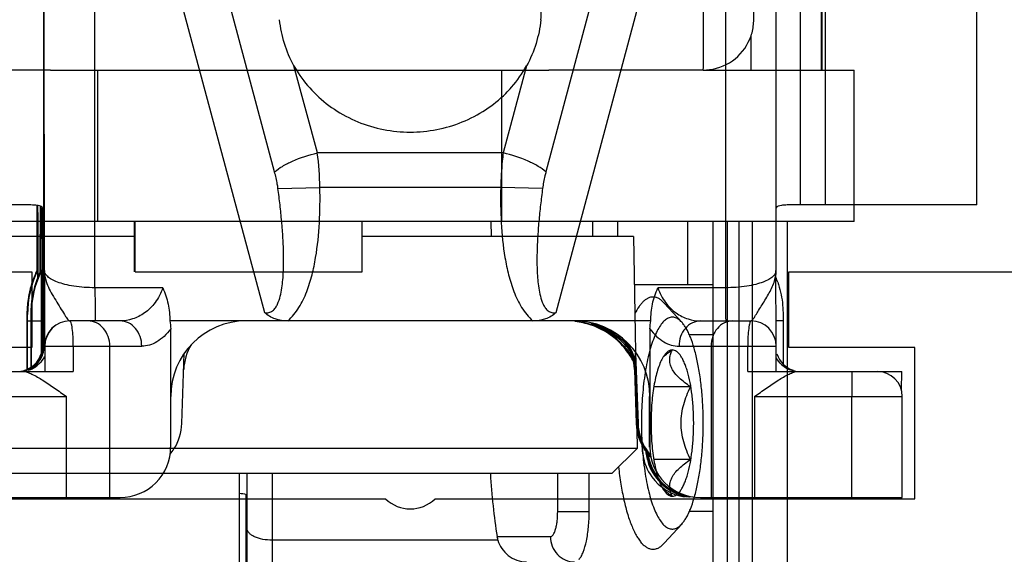
# Model space of a CAD drawing. Units: millimetres. Extents: x 1024 to 1719, y 404 to 873.
# Drawn here: x 1675 to 1694, y 667 to 677 of the extents above; entities that cross this region are included whole.
import ezdxf

# ---------------------------------------------------------------- set-up
doc = ezdxf.new("R2010")
doc.units = ezdxf.units.MM
doc.header["$LTSCALE"] = 23.1
doc.layers.get('0').update_dxf_attribs({"linetype": 'CONTINUOUS'})
doc.layers.add('ALUMINUM', color=7, linetype='CONTINUOUS')

# ---------------------------------------------------------------- blocks, each defined once
blk = doc.blocks.new('32200')
blk.add_lwpolyline([(-30, -32), (-38.5, -32), (-38.5, -27.5), (-37, -27.5), (-37, -30), (-34, -30), (-34, -30), (-34, -30), (-34, -20.49, 0.408248), (-34, -19.51), (-34, -10), (-34, -10), (-34, -10), (-37, -10), (-37, -12.5), (-38.5, -12.5), (-38.5, -8)], format="xyb")
blk = doc.blocks.new('bat_anta')
at = {"color": 2, "linetype": 'Continuous'}
for p, q in [((228.502, 100.411), (226.77, 106.863)), ((235.607, 106.863), (233.882, 100.411)), ((223.925, 106.656), (223.925, 99.641)), ((238.924, 99.756), (238.924, 106.456)), ((239.424, 99.756), (239.424, 106.456)), ((242.419, 99.756), (242.419, 106.456)), ((224.942, 98.114), (224.938, 105.521)), ((237.438, 105.521), (237.442, 98.114)), ((223.941, 98.456), (223.937, 105.219)), ((238.437, 105.22), (238.441, 98.378)), ((226.324, 104.992), (228.303, 97.621)), ((234.083, 97.621), (236.054, 104.992)), ((229.35, 100.787), (228.887, 102.513)), ((233.497, 102.513), (233.035, 100.787)), ((233.035, 100.787), (229.35, 100.787)), ((228.569, 100.083), (229.4, 100.103)), ((232.985, 100.103), (229.4, 100.103)), ((233.815, 100.083), (232.985, 100.103)), ((223.606, 99.756), (219.916, 99.756)), ((223.792, 99.756), (223.791, 98.456)), ((223.792, 99.756), (223.791, 98.45)), ((223.806, 99.742), (223.806, 99.677)), ((242.419, 99.756), (238.742, 99.756)), ((223.862, 99.724), (223.858, 98.43)), ((223.859, 98.648), (223.862, 99.718)), ((223.892, 99.7), (223.892, 96.866)), ((223.903, 99.683), (223.901, 96.955)), ((223.911, 99.641), (223.911, 99.641)), ((223.926, 98.791), (223.91, 98.791)), ((223.91, 96.956), (223.91, 98.791)), ((223.926, 96.956), (223.926, 98.791)), ((223.858, 98.43), (223.859, 98.648)), ((223.806, 98.456), (223.794, 98.456)), ((223.882, 98.456), (223.869, 98.456)), ((223.935, 96.956), (223.934, 98.456)), ((223.937, 96.956), (223.937, 98.456)), ((238.441, 98.343), (238.441, 98.378)), ((238.441, 98.307), (238.441, 98.343)), ((238.441, 98.272), (238.441, 98.307)), ((238.441, 98.238), (238.441, 98.272)), ((238.441, 98.203), (238.441, 98.238)), ((238.441, 98.169), (238.441, 98.203)), ((238.441, 98.136), (238.441, 98.169)), ((226.285, 98.114), (224.942, 98.114)), ((237.442, 98.114), (236.1, 98.114)), ((238.441, 98.102), (238.441, 98.136)), ((238.441, 98.069), (238.441, 98.102)), ((238.442, 97.497), (238.441, 98.069)), ((223.606, 97.584), (223.594, 97.584)), ((223.594, 97.584), (223.594, 97.456)), ((223.682, 97.584), (223.669, 97.584)), ((223.669, 97.584), (223.669, 97.456)), ((223.682, 97.456), (223.682, 97.584)), ((223.594, 97.479), (223.594, 96.496)), ((223.606, 97.546), (223.606, 97.579)), ((223.606, 97.456), (223.606, 97.546)), ((223.606, 97.456), (223.669, 97.456)), ((223.606, 96.501), (223.606, 97.456)), ((223.669, 97.479), (223.669, 96.535)), ((223.682, 97.456), (223.883, 97.456)), ((223.682, 96.543), (223.682, 97.456)), ((223.883, 96.828), (223.883, 97.456)), ((225.441, 97.456), (224.446, 97.456)), ((235.963, 97.456), (226.423, 97.456)), ((236.947, 97.456), (237.946, 97.456)), ((238.443, 97.035), (238.442, 97.497)), ((238.582, 97.456), (238.442, 97.456)), ((238.582, 97.456), (238.582, 96.602)), ((226.443, 94.956), (226.443, 97.301)), ((235.943, 97.301), (235.943, 95.956)), ((235.176, 97.18), (235.21, 97.156)), ((235.21, 97.156), (235.33, 97.055)), ((235.33, 97.055), (235.426, 96.956)), ((238.443, 96.981), (238.443, 97.035)), ((223.91, 96.956), (223.901, 96.956)), ((223.926, 96.956), (223.935, 96.956)), ((223.946, 96.956), (225.87, 96.956)), ((223.946, 96.956), (223.946, 96.456)), ((224.513, 96.956), (224.513, 96.456)), ((225.237, 93.956), (225.237, 96.956)), ((226.664, 95.421), (226.713, 96.809)), ((235.426, 96.956), (235.504, 96.861)), ((235.504, 96.861), (235.568, 96.769)), ((235.669, 96.491), (235.658, 96.82)), ((235.658, 96.82), (235.706, 95.421)), ((236.519, 96.956), (238.446, 96.956)), ((237.155, 96.956), (237.155, 93.956)), ((237.88, 96.456), (237.88, 96.956)), ((238.446, 96.456), (238.446, 96.956)), ((235.568, 96.769), (235.599, 96.717)), ((221.407, 96.456), (224.513, 96.456)), ((235.634, 96.491), (235.644, 96.491)), ((235.634, 96.491), (235.672, 95.421)), ((235.644, 96.491), (235.681, 95.421)), ((235.659, 96.491), (235.669, 96.491)), ((235.659, 96.491), (235.697, 95.421)), ((237.88, 96.456), (240.932, 96.456)), ((240.926, 96.085), (240.932, 96.456)), ((221.445, 95.956), (224.38, 95.956)), ((224.38, 93.956), (224.38, 95.956)), ((235.935, 94.956), (235.935, 95.956)), ((235.943, 95.956), (235.943, 94.956)), ((238.013, 95.956), (240.945, 95.956)), ((238.013, 95.956), (238.013, 93.956)), ((239.947, 93.956), (239.947, 95.956)), ((240.945, 93.956), (240.945, 95.956)), ((235.672, 95.421), (235.681, 95.421)), ((235.697, 95.421), (235.706, 95.421)), ((235.788, 94.956), (235.788, 94.988)), ((235.807, 94.956), (235.788, 94.956)), ((235.935, 94.956), (235.943, 94.956)), ((221.445, 93.956), (225.445, 93.956)), ((236.945, 93.956), (240.945, 93.956))]:
    blk.add_line(p, q, dxfattribs=at)
for centre, radius, start, end in [((231.647, 103.641), 2.144, 354.2587, 359.234), ((223.735, 100.031), 5.665, 0.7261, 7.6669), ((648.985, 98.812), 425.074, 179.88829, 180.00287), ((-70.132, 98.936), 294.057, 359.9716, 0.13723), ((225.606, 97.584), 2, 154.1611, 179.9975), ((225.681, 97.584), 2, 154.1574, 180.0007), ((225.682, 97.58), 2.013, 154.2197, 172.7569), ((225.596, 97.583), 2.003, 154.1627, 161.3116), ((225.594, 97.584), 2, 154.1611, 158.4673), ((225.67, 97.584), 2, 154.1609, 158.3324), ((225.598, 97.583), 2.005, 161.3296, 172.8049), ((225.593, 97.584), 1.999, 163.0071, 171.3952), ((225.591, 97.585), 1.997, 162.4483, 163.0059), ((225.596, 97.583), 2.002, 161.3116, 162.447), ((225.669, 97.584), 1.999, 163.0071, 171.3952), ((225.598, 97.582), 2.004, 158.4659, 158.9826), ((225.666, 97.585), 1.997, 162.4483, 163.0059), ((225.672, 97.583), 2.002, 158.982, 162.447), ((225.673, 97.582), 2.004, 158.331, 158.9826), ((236.58, 97.583), 2.001, 18.687, 21.6083), ((225.595, 97.584), 2.001, 172.8191, 176.5625), ((225.596, 97.584), 2.003, 171.3987, 175.6995), ((225.672, 97.584), 2.003, 171.3987, 175.6995), ((225.594, 97.584), 2, 175.6973, 179.997), ((225.67, 97.584), 2, 175.6973, 179.997), ((224.444, 96.956), 0.5, 90.0067, 179.9997), ((224.446, 96.956), 0.5, 90, 180), ((227.943, 95.956), 1.5, 90, 180), ((234.443, 95.956), 1.5, 360, 90), ((234.287, 95.952), 1.503, 77.2126, 83.5563), ((234.294, 95.946), 1.51, 76.9912, 80.9982), ((234.312, 95.96), 1.496, 77.7237, 80.9858), ((234.288, 95.956), 1.499, 70.8112, 77.1996), ((234.314, 95.97), 1.485, 77.4275, 77.7189), ((234.295, 95.951), 1.505, 73.1253, 76.9824), ((234.315, 95.971), 1.484, 76.9621, 77.4275), ((234.313, 95.964), 1.491, 73.0965, 76.9563), ((234.293, 95.945), 1.511, 42.576, 73.1364), ((234.314, 95.966), 1.49, 69.2774, 73.1071), ((234.394, 95.956), 1.5, 43.3492, 74.9995), ((237.946, 96.956), 0.5, 360, 90), ((234.288, 95.955), 1.501, 64.4329, 70.8117), ((234.352, 95.95), 1.506, 37.6421, 71.1951), ((234.313, 95.965), 1.49, 54.5853, 69.2734), ((234.282, 95.947), 1.511, 45.3486, 64.3625), ((234.315, 95.967), 1.488, 34.5927, 54.5847), ((234.284, 95.953), 1.505, 32.5391, 45.2635), ((234.635, 96.456), 1, 2.0003, 40.4511), ((234.67, 96.456), 1, 1.9996, 33.7285), ((223.401, 96.956), 0.5, 297.003, 359.9963), ((223.41, 96.956), 0.5, 299.9949, 344.9871), ((223.426, 96.956), 0.5, 314.9912, 344.9978), ((223.435, 96.955), 0.5, 314.9815, 342.0075), ((223.409, 96.956), 0.501, 345.0148, 352.4321), ((223.41, 96.956), 0.5, 352.4214, 359.982), ((223.424, 96.956), 0.501, 345.0204, 352.438), ((223.431, 96.956), 0.504, 342.0652, 359.9349), ((223.425, 96.956), 0.5, 352.4274, 359.9881), ((227.701, 96.456), 1, 148.1991, 177.9991), ((234.292, 95.944), 1.512, 34.7817, 42.576), ((234.37, 95.957), 1.5, 39.8675, 42.2839), ((234.29, 95.942), 1.515, 29.6656, 34.786), ((234.317, 95.968), 1.486, 30.3706, 34.592), ((238.935, 96.955), 0.5, 197.9925, 252.0074), ((234.287, 95.955), 1.501, 27.6536, 32.518), ((223.41, 96.957), 0.501, 277.5494, 299.9738), ((223.4, 96.959), 0.503, 279.0459, 296.9324), ((223.425, 96.959), 0.504, 277.59, 292.453), ((223.435, 96.955), 0.5, 287.9953, 297.0034), ((223.468, 96.982), 0.526, 286.3952, 310.9611), ((223.426, 96.956), 0.5, 292.4973, 299.9841), ((223.433, 96.958), 0.503, 297.0648, 314.9528), ((223.424, 96.957), 0.502, 300.024, 314.9589), ((238.903, 96.982), 0.526, 229.0269, 253.6099), ((238.904, 96.984), 0.529, 253.6148, 261.6931), ((240.445, 95.956), 0.5, 0, 90), ((225.665, 95.456), 1, 327.4399, 358.0014), ((236.671, 95.456), 1, 181.9987, 213.4895), ((236.706, 95.456), 1, 181.9987, 213.4895), ((225.664, 95.457), 1.002, 320.2178, 327.4416), ((236.789, 94.956), 1.001, 180.0262, 189.1255), ((236.672, 95.456), 1.001, 213.4848, 219.7838), ((236.858, 94.958), 1.002, 184.9354, 192.0988), ((236.707, 95.456), 1.001, 213.4848, 219.7838), ((236.87, 94.954), 1, 185.8526, 191.8946), ((236.787, 94.955), 0.999, 189.085, 216.0107), ((236.858, 94.958), 1.001, 192.0985, 203.5134), ((236.869, 94.953), 0.998, 191.8923, 203.3286), ((236.671, 95.455), 0.999, 219.7928, 224.4612), ((236.902, 94.957), 1.008, 188.2287, 189.1137), ((236.894, 94.956), 1, 189.1067, 260.8932), ((236.703, 95.453), 0.997, 219.7899, 220.6347), ((237.571, 93.916), 1.754, 157.9812, 158.5206), ((236.857, 94.955), 0.999, 203.3986, 261.4729), ((236.87, 94.956), 1, 203.437, 261.4939), ((236.787, 94.955), 1, 215.9945, 260.9038)]:
    blk.add_arc(centre, radius, start, end, dxfattribs=at)
for centre, major_axis, ratio, start_param, end_param in [((234.645, 96.456), (0.699, 0.715), 0.999947, -0.761333, -0.128511), ((234.66, 96.456), (-0.699, 0.715), 0.999947, -2.310446, -1.720391), ((236.681, 95.456), (0.699, 0.715), 0.999947, 2.38026, 3.102283), ((236.696, 95.456), (-0.699, 0.715), 0.999947, 0.831146, 1.52208), ((225.445, 94.956), (0, 1), 0.997478, -3.141593, -1.570796), ((236.945, 94.956), (1.003, 0), 0.997486, 3.141593, 4.712389)]:
    blk.add_ellipse(centre, major_axis=major_axis, ratio=ratio, start_param=start_param, end_param=end_param, dxfattribs=at)
for points, knots in [([(228.887, 102.513), (228.808, 102.653), (228.683, 102.952), (228.618, 103.269), (228.602, 103.428)], [0, 0, 0, 0, 0.501006, 1, 1, 1, 1]), ([(233.78, 103.427), (233.764, 103.268), (233.699, 102.951), (233.575, 102.653), (233.497, 102.513)], [0, 0, 0, 0, 0.499048, 1, 1, 1, 1]), ([(228.887, 102.513), (228.913, 102.465), (229.027, 102.275), (229.167, 102.102), (229.284, 101.983)], [0, 0, 0, 0, 0.248544, 1, 1, 1, 1]), ([(233.083, 101.966), (233.124, 102.007), (233.28, 102.174), (233.414, 102.363), (233.497, 102.513)], [0, 0, 0, 0, 0.251933, 1, 1, 1, 1]), ([(229.284, 101.983), (229.528, 101.736), (230.131, 101.336), (230.839, 101.2), (231.192, 101.2)], [0, 0, 0, 0, 0.49563, 1, 1, 1, 1]), ([(231.192, 101.2), (231.542, 101.2), (232.242, 101.333), (232.84, 101.724), (233.083, 101.966)], [0, 0, 0, 0, 0.50436, 1, 1, 1, 1]), ([(228.502, 100.411), (228.55, 100.452), (228.665, 100.531), (228.944, 100.67), (229.182, 100.747), (229.35, 100.787)], [0, 0, 0, 0, 0.201862, 0.445489, 1, 1, 1, 1]), ([(233.035, 100.787), (233.028, 100.732), (233.001, 100.505), (232.987, 100.276), (232.985, 100.103)], [0, 0, 0, 0, 0.243408, 1, 1, 1, 1]), ([(233.882, 100.411), (233.834, 100.452), (233.719, 100.531), (233.441, 100.67), (233.203, 100.747), (233.035, 100.787)], [0, 0, 0, 0, 0.201602, 0.445118, 1, 1, 1, 1]), ([(228.569, 100.083), (228.566, 100.112), (228.549, 100.222), (228.524, 100.331), (228.502, 100.411)], [0, 0, 0, 0, 0.254145, 1, 1, 1, 1]), ([(233.882, 100.411), (233.875, 100.385), (233.847, 100.277), (233.826, 100.167), (233.815, 100.083)], [0, 0, 0, 0, 0.245695, 1, 1, 1, 1]), ([(228.303, 97.621), (228.33, 97.616), (228.388, 97.614), (228.465, 97.653), (228.522, 97.716), (228.575, 97.814), (228.618, 97.946), (228.649, 98.109), (228.668, 98.273), (228.678, 98.438), (228.683, 98.603), (228.682, 98.824), (228.67, 99.099), (228.645, 99.428), (228.612, 99.756), (228.584, 99.974), (228.569, 100.083)], [0, 0, 0, 0, 0.031618, 0.063224, 0.094752, 0.126255, 0.18883, 0.251349, 0.313809, 0.376239, 0.438651, 0.501049, 0.625811, 0.750553, 0.875281, 1, 1, 1, 1]), ([(228.764, 97.456), (228.852, 97.531), (228.998, 97.717), (229.147, 98.034), (229.25, 98.368), (229.344, 98.825), (229.401, 99.405), (229.406, 99.87), (229.4, 100.103)], [0, 0, 0, 0, 0.12476, 0.249745, 0.374786, 0.499846, 0.749891, 1, 1, 1, 1]), ([(232.985, 100.103), (232.98, 99.87), (232.984, 99.405), (233.042, 98.824), (233.136, 98.368), (233.239, 98.034), (233.387, 97.717), (233.534, 97.531), (233.622, 97.456)], [0, 0, 0, 0, 0.25017, 0.500273, 0.625356, 0.750406, 0.875361, 1, 1, 1, 1]), ([(233.815, 100.083), (233.8, 99.974), (233.773, 99.756), (233.739, 99.427), (233.714, 99.098), (233.703, 98.822), (233.702, 98.602), (233.707, 98.437), (233.717, 98.272), (233.737, 98.107), (233.768, 97.945), (233.811, 97.812), (233.865, 97.715), (233.921, 97.652), (233.998, 97.614), (234.055, 97.616), (234.083, 97.621)], [0, 0, 0, 0, 0.124821, 0.249652, 0.374499, 0.499367, 0.561818, 0.624282, 0.686764, 0.749271, 0.811816, 0.874405, 0.905787, 0.9372, 0.968587, 1, 1, 1, 1]), ([(223.925, 99.641), (223.925, 99.652), (223.922, 99.674), (223.906, 99.703), (223.878, 99.725), (223.84, 99.739), (223.792, 99.748), (223.714, 99.755), (223.65, 99.756), (223.606, 99.756)], [0, 0, 0, 0, 0.08936, 0.172696, 0.262098, 0.368198, 0.495973, 0.645649, 1, 1, 1, 1]), ([(238.742, 99.756), (238.707, 99.756), (238.641, 99.755), (238.539, 99.749), (238.462, 99.727), (238.439, 99.694)], [0, 0, 0, 0, 0.337124, 0.621306, 1, 1, 1, 1]), ([(223.806, 99.677), (223.807, 99.554), (223.808, 99.102), (223.809, 98.65), (223.81, 98.32)], [0, 0, 0, 0, 0.270607, 1, 1, 1, 1]), ([(223.892, 99.701), (223.898, 99.693), (223.909, 99.673), (223.911, 99.652), (223.911, 99.641)], [0, 0, 0, 0, 0.482093, 1, 1, 1, 1]), ([(223.807, 98.313), (223.807, 98.334), (223.807, 98.363), (223.806, 98.398), (223.806, 98.418), (223.806, 98.434), (223.806, 98.444), (223.806, 98.45), (223.806, 98.453), (223.806, 98.454), (223.806, 98.456), (223.806, 98.456)], [0, 0, 0, 0, 0.431413, 0.603539, 0.745339, 0.856227, 0.935859, 0.963847, 0.983893, 0.995956, 1, 1, 1, 1]), ([(223.883, 97.456), (223.883, 97.582), (223.883, 97.766), (223.883, 98), (223.883, 98.149), (223.882, 98.272), (223.883, 98.364), (223.881, 98.422), (223.882, 98.448), (223.882, 98.456)], [0, 0, 0, 0, 0.379622, 0.55139, 0.702316, 0.826794, 0.920002, 0.978463, 1, 1, 1, 1]), ([(223.941, 98.456), (223.941, 98.407), (223.952, 98.306), (224.001, 98.158), (224.074, 98.011), (224.163, 97.865), (224.252, 97.724), (224.32, 97.612), (224.367, 97.536), (224.396, 97.495), (224.418, 97.467), (224.436, 97.456), (224.444, 97.456)], [0, 0, 0, 0, 0.129015, 0.264049, 0.40856, 0.56103, 0.713, 0.848751, 0.904432, 0.948902, 0.980515, 1, 1, 1, 1]), ([(224.942, 98.114), (224.802, 98.114), (224.6, 98.127), (224.353, 98.176), (224.206, 98.221), (224.091, 98.272), (224.008, 98.328), (223.955, 98.388), (223.941, 98.435), (223.941, 98.456)], [0, 0, 0, 0, 0.377354, 0.539112, 0.676022, 0.787579, 0.875544, 0.943862, 1, 1, 1, 1]), ([(223.941, 98.456), (223.941, 98.366), (223.941, 98.188), (223.941, 97.926), (223.942, 97.714), (223.942, 97.553), (223.942, 97.441), (223.942, 97.338), (223.942, 97.244), (223.943, 97.162), (223.943, 97.092), (223.943, 97.042), (223.943, 97.009), (223.943, 96.991), (223.943, 96.976), (223.944, 96.967), (223.943, 96.961), (223.944, 96.958), (223.943, 96.956), (223.944, 96.956)], [0, 0, 0, 0, 0.179687, 0.355865, 0.524018, 0.603222, 0.677969, 0.747257, 0.810074, 0.865413, 0.91231, 0.949924, 0.964993, 0.977448, 0.987232, 0.994289, 0.996777, 0.998563, 1, 1, 1, 1]), ([(238.441, 98.455), (238.441, 98.434), (238.427, 98.388), (238.374, 98.327), (238.291, 98.271), (238.176, 98.22), (238.03, 98.176), (237.784, 98.127), (237.583, 98.114), (237.442, 98.114)], [0, 0, 0, 0, 0.056185, 0.124455, 0.21234, 0.323842, 0.460711, 0.622444, 1, 1, 1, 1]), ([(238.023, 97.544), (238.043, 97.575), (238.084, 97.643), (238.174, 97.79), (238.293, 97.977), (238.41, 98.209), (238.441, 98.376), (238.441, 98.455)], [0, 0, 0, 0, 0.108095, 0.236087, 0.509858, 0.766495, 1, 1, 1, 1]), ([(238.476, 98.225), (238.52, 98.094), (238.567, 97.891), (238.583, 97.631), (238.582, 97.509), (238.582, 97.456)], [0, 0, 0, 0, 0.530176, 0.794783, 1, 1, 1, 1]), ([(224.942, 98.114), (224.942, 98.067), (224.943, 97.978), (224.943, 97.852), (224.943, 97.739), (224.943, 97.655), (224.943, 97.597), (224.943, 97.561), (224.943, 97.529), (224.943, 97.504), (224.944, 97.484), (224.944, 97.47), (224.944, 97.463), (224.944, 97.459), (224.944, 97.457), (224.944, 97.456), (224.944, 97.456)], [0, 0, 0, 0, 0.210921, 0.405391, 0.578088, 0.725141, 0.787974, 0.84321, 0.890539, 0.929652, 0.960276, 0.982275, 0.990009, 0.995549, 0.998883, 1, 1, 1, 1]), ([(226.285, 98.114), (226.251, 98.008), (226.154, 97.819), (225.941, 97.607), (225.697, 97.483), (225.524, 97.456), (225.441, 97.456)], [0, 0, 0, 0, 0.29124, 0.547647, 0.779794, 1, 1, 1, 1]), ([(226.285, 98.114), (226.331, 98.01), (226.405, 97.795), (226.427, 97.568), (226.423, 97.456)], [0, 0, 0, 0, 0.501439, 1, 1, 1, 1]), ([(235.963, 97.456), (235.959, 97.568), (235.98, 97.795), (236.054, 98.01), (236.1, 98.114)], [0, 0, 0, 0, 0.498609, 1, 1, 1, 1]), ([(236.1, 98.114), (236.134, 98.008), (236.231, 97.819), (236.445, 97.607), (236.69, 97.483), (236.863, 97.456), (236.947, 97.456)], [0, 0, 0, 0, 0.290865, 0.547182, 0.779422, 1, 1, 1, 1]), ([(237.442, 98.114), (237.442, 98.067), (237.443, 97.978), (237.443, 97.852), (237.443, 97.739), (237.443, 97.655), (237.443, 97.597), (237.443, 97.561), (237.443, 97.529), (237.443, 97.504), (237.444, 97.484), (237.444, 97.47), (237.444, 97.463), (237.444, 97.459), (237.444, 97.457), (237.444, 97.456), (237.444, 97.456)], [0, 0, 0, 0, 0.210921, 0.405391, 0.578089, 0.725141, 0.787975, 0.84321, 0.890539, 0.929653, 0.960276, 0.982275, 0.990009, 0.995549, 0.998883, 1, 1, 1, 1]), ([(223.685, 97.834), (223.677, 97.767), (223.668, 97.649), (223.669, 97.531), (223.669, 97.479)], [0, 0, 0, 0, 0.566409, 1, 1, 1, 1]), ([(223.597, 97.704), (223.596, 97.681), (223.593, 97.606), (223.594, 97.531), (223.594, 97.479)], [0, 0, 0, 0, 0.30237, 1, 1, 1, 1]), ([(223.606, 97.579), (223.606, 97.58), (223.605, 97.581), (223.606, 97.584), (223.606, 97.584)], [0, 0, 0, 0, 0.746959, 1, 1, 1, 1]), ([(228.764, 97.456), (228.68, 97.456), (228.553, 97.474), (228.401, 97.545), (228.334, 97.594), (228.303, 97.621)], [0, 0, 0, 0, 0.50296, 0.752817, 1, 1, 1, 1]), ([(234.083, 97.621), (234.052, 97.594), (233.985, 97.544), (233.833, 97.474), (233.705, 97.456), (233.622, 97.456)], [0, 0, 0, 0, 0.247176, 0.497078, 1, 1, 1, 1]), ([(224.513, 96.956), (224.513, 97.019), (224.51, 97.137), (224.499, 97.276), (224.485, 97.366), (224.473, 97.413), (224.464, 97.442), (224.451, 97.456), (224.446, 97.456)], [0, 0, 0, 0, 0.373721, 0.691705, 0.814627, 0.907696, 0.96837, 1, 1, 1, 1]), ([(225.237, 96.956), (225.237, 97.02), (225.216, 97.148), (225.123, 97.314), (224.981, 97.428), (224.864, 97.456), (224.808, 97.456)], [0, 0, 0, 0, 0.267327, 0.524851, 0.767839, 1, 1, 1, 1]), ([(225.87, 96.956), (225.87, 97.02), (225.848, 97.148), (225.756, 97.314), (225.613, 97.428), (225.497, 97.456), (225.441, 97.456)], [0, 0, 0, 0, 0.267327, 0.524851, 0.767839, 1, 1, 1, 1]), ([(236.947, 97.456), (236.891, 97.456), (236.775, 97.428), (236.633, 97.314), (236.54, 97.148), (236.519, 97.02), (236.519, 96.956)], [0, 0, 0, 0, 0.231947, 0.474856, 0.732472, 1, 1, 1, 1]), ([(237.583, 97.456), (237.527, 97.456), (237.41, 97.428), (237.269, 97.314), (237.176, 97.148), (237.155, 97.02), (237.155, 96.956)], [0, 0, 0, 0, 0.231947, 0.474856, 0.732472, 1, 1, 1, 1]), ([(237.946, 97.456), (237.94, 97.456), (237.928, 97.441), (237.919, 97.413), (237.908, 97.366), (237.894, 97.276), (237.883, 97.137), (237.88, 97.019), (237.88, 96.956)], [0, 0, 0, 0, 0.031217, 0.091742, 0.184782, 0.307753, 0.625955, 1, 1, 1, 1]), ([(237.944, 97.456), (237.949, 97.456), (237.963, 97.463), (237.99, 97.492), (238.009, 97.521), (238.023, 97.544)], [0, 0, 0, 0, 0.138601, 0.347671, 1, 1, 1, 1]), ([(226.443, 97.301), (226.404, 97.247), (226.321, 97.15), (226.178, 97.039), (226.026, 96.971), (225.921, 96.956), (225.87, 96.956)], [0, 0, 0, 0, 0.288185, 0.54538, 0.779013, 1, 1, 1, 1]), ([(235.943, 97.301), (235.982, 97.247), (236.065, 97.15), (236.209, 97.039), (236.361, 96.971), (236.467, 96.956), (236.519, 96.956)], [0, 0, 0, 0, 0.28776, 0.544718, 0.778591, 1, 1, 1, 1]), ([(223.938, 96.748), (223.93, 96.733), (223.897, 96.672), (223.851, 96.618), (223.812, 96.584)], [0, 0, 0, 0, 0.250707, 1, 1, 1, 1]), ([(223.514, 96.456), (223.542, 96.456), (223.604, 96.441), (223.737, 96.384), (223.918, 96.275), (224.145, 96.122), (224.301, 96.012), (224.38, 95.956)], [0, 0, 0, 0, 0.083067, 0.18578, 0.432497, 0.710052, 1, 1, 1, 1]), ([(238.013, 95.956), (238.092, 96.012), (238.248, 96.122), (238.474, 96.275), (238.655, 96.384), (238.788, 96.441), (238.85, 96.456), (238.878, 96.456)], [0, 0, 0, 0, 0.290295, 0.567983, 0.814621, 0.917177, 1, 1, 1, 1]), ([(239.946, 96.456), (239.946, 96.456), (239.946, 96.454), (239.946, 96.453), (239.946, 96.45), (239.946, 96.443), (239.946, 96.433), (239.946, 96.416), (239.946, 96.395), (239.946, 96.37), (239.946, 96.341), (239.946, 96.295), (239.946, 96.23), (239.947, 96.144), (239.947, 96.052), (239.947, 95.988), (239.947, 95.956)], [0, 0, 0, 0, 0.001218, 0.004851, 0.010878, 0.019276, 0.043094, 0.076125, 0.118125, 0.168615, 0.227053, 0.292897, 0.444364, 0.617319, 0.805314, 1, 1, 1, 1])]:
    blk.add_open_spline(points, degree=3, knots=knots, dxfattribs=at)
for points in [[(226.423, 97.456), (226.436, 97.405), (226.443, 97.353), (226.443, 97.301)], [(235.943, 97.301), (235.943, 97.353), (235.949, 97.405), (235.963, 97.456)], [(238.558, 96.585), (238.513, 96.624), (238.473, 96.673), (238.445, 96.726)]]:
    blk.add_open_spline(points, degree=3, dxfattribs=at)

msp = doc.modelspace()

# ---------------------------------------------------------------- linework, layer by layer
at = {"linetype": 'Continuous'}
for p, q in [((1690.709, 676.222), (1690.709, 678.722)), ((1690.712, 678.722), (1690.712, 676.222)), ((1689.309, 676.222), (1689.309, 676.9)), ((1675.426, 676.222), (1670.363, 676.222)), ((1675.426, 676.222), (1685.3, 676.222)), ((1676.363, 673.222), (1676.363, 676.222)), ((1684.363, 676.222), (1684.363, 673.222)), ((1688.363, 676.222), (1685.3, 676.222)), ((1688.363, 676.222), (1691.352, 676.222)), ((1691.352, 673.222), (1691.352, 676.222)), ((1691.352, 673.222), (1669.225, 673.222)), ((1677.09, 672.222), (1677.09, 673.222)), ((1677.103, 672.222), (1677.103, 673.222)), ((1681.603, 672.222), (1681.603, 673.222)), ((1684.162, 672.922), (1684.157, 673.222)), ((1686.172, 672.922), (1686.172, 673.222)), ((1686.672, 672.922), (1686.672, 673.222)), ((1688.056, 671.972), (1688.056, 673.222)), ((1688.556, 664.722), (1688.556, 673.222)), ((1688.845, 664.722), (1688.845, 673.222)), ((1689.073, 664.722), (1689.073, 673.222)), ((1689.34, 664.722), (1689.34, 673.222)), ((1690.024, 673.222), (1690.024, 664.722)), ((1677.09, 672.922), (1672.124, 672.922)), ((1686.977, 672.922), (1681.603, 672.922)), ((1686.977, 672.922), (1687.05, 668.722)), ((1677.103, 672.222), (1681.603, 672.222)), ((1686.993, 671.972), (1688.55, 671.972)), ((1687.936, 671.222), (1687.589, 671.603)), ((1688.556, 670.972), (1688.088, 670.972)), ((1688.108, 669.944), (1687.383, 669.944)), ((1687.05, 668.722), (1672.05, 668.722)), ((1686.55, 668.222), (1687.05, 668.722)), ((1688.108, 668.5), (1687.383, 668.5)), ((1686.55, 668.222), (1672.55, 668.222)), ((1679.172, 651.692), (1679.172, 668.222)), ((1679.322, 664.222), (1679.322, 668.222)), ((1679.822, 663.722), (1679.822, 668.222)), ((1685.477, 667.472), (1685.477, 668.222)), ((1686.102, 667.472), (1686.102, 668.222)), ((1679.299, 663.722), (1679.299, 667.808)), ((1685.477, 667.472), (1686.102, 667.472)), ((1688.556, 667.472), (1688.088, 667.472)), ((1687.936, 667.222), (1687.589, 666.841)), ((1684.291, 666.901), (1679.822, 666.901)), ((1684.274, 666.972), (1685.332, 666.972))]:
    msp.add_line(p, q, dxfattribs=at)
for centre, radius, start, end in [((1688.363, 677.223), 1.001, 270.0133, 277.2233), ((1684.762, 667.047), 0.494, 188.7885, 197.2714)]:
    msp.add_arc(centre, radius, start, end, dxfattribs=at)
for centre, major_axis, ratio, start_param, end_param in [((1685.635, 669.222), (0, 5), 0.304787, -4.510895, -4.245624), ((1684.623, 669.222), (7.199, 0), 0.291687, -2.403032, -2.398274)]:
    msp.add_ellipse(centre, major_axis=major_axis, ratio=ratio, start_param=start_param, end_param=end_param, dxfattribs=at)
for points, knots in [([(1688.489, 676.23), (1688.671, 676.253), (1689.03, 676.405), (1689.301, 676.8), (1689.36, 677.09), (1689.364, 677.232), (1689.364, 677.342), (1689.365, 677.509), (1689.366, 677.866), (1689.367, 678.169), (1689.367, 678.392)], [0, 0, 0, 0, 0.211908, 0.42356, 0.524033, 0.549654, 0.587455, 0.651276, 0.742365, 1, 1, 1, 1]), ([(1688.364, 676.318), (1688.365, 676.383), (1688.367, 676.839), (1688.368, 677.296), (1688.368, 677.686)], [0, 0, 0, 0, 0.143403, 1, 1, 1, 1]), ([(1688.363, 676.222), (1688.363, 676.222), (1688.363, 676.225), (1688.364, 676.228), (1688.363, 676.237), (1688.364, 676.252), (1688.364, 676.28), (1688.364, 676.304), (1688.364, 676.318)], [0, 0, 0, 0, 0.015825, 0.062935, 0.141321, 0.250918, 0.563465, 1, 1, 1, 1]), ([(1688.55, 671.972), (1688.551, 671.972), (1688.553, 671.972), (1688.556, 671.97), (1688.556, 671.969)], [0, 0, 0, 0, 0.378921, 1, 1, 1, 1]), ([(1687.367, 671.722), (1687.351, 671.722), (1687.318, 671.718), (1687.27, 671.702), (1687.223, 671.674), (1687.176, 671.637), (1687.131, 671.589), (1687.069, 671.508), (1687.029, 671.439), (1687.003, 671.389)], [0, 0, 0, 0, 0.092645, 0.189381, 0.293761, 0.408515, 0.535548, 0.676105, 1, 1, 1, 1]), ([(1687.589, 671.603), (1687.572, 671.621), (1687.538, 671.654), (1687.482, 671.693), (1687.425, 671.716), (1687.386, 671.722), (1687.367, 671.722)], [0, 0, 0, 0, 0.289875, 0.547437, 0.780446, 1, 1, 1, 1]), ([(1687.936, 671.222), (1687.915, 671.245), (1687.873, 671.284), (1687.809, 671.315), (1687.759, 671.323), (1687.723, 671.321), (1687.686, 671.312), (1687.65, 671.295), (1687.615, 671.272), (1687.566, 671.229), (1687.507, 671.156), (1687.444, 671.047), (1687.384, 670.913), (1687.329, 670.756), (1687.28, 670.578), (1687.237, 670.382), (1687.188, 670.092), (1687.148, 669.703), (1687.137, 669.385), (1687.137, 669.222)], [0, 0, 0, 0, 0.036953, 0.068211, 0.082699, 0.097044, 0.111772, 0.127366, 0.144221, 0.162639, 0.204893, 0.255115, 0.313496, 0.379791, 0.453469, 0.533788, 0.619854, 0.805032, 1, 1, 1, 1]), ([(1688.362, 669.222), (1688.362, 669.332), (1688.357, 669.549), (1688.335, 669.868), (1688.304, 670.125), (1688.272, 670.321), (1688.237, 670.499), (1688.187, 670.701), (1688.125, 670.887), (1688.07, 671.014), (1688.028, 671.095), (1687.984, 671.164), (1687.952, 671.204), (1687.936, 671.222)], [0, 0, 0, 0, 0.158891, 0.314189, 0.462396, 0.532822, 0.600282, 0.724917, 0.833943, 0.88208, 0.925789, 0.965059, 1, 1, 1, 1]), ([(1687.621, 670.603), (1687.616, 670.598), (1687.598, 670.577), (1687.582, 670.553), (1687.57, 670.535)], [0, 0, 0, 0, 0.232195, 1, 1, 1, 1]), ([(1687.633, 670.586), (1687.628, 670.581), (1687.606, 670.564), (1687.585, 670.547), (1687.57, 670.534)], [0, 0, 0, 0, 0.253664, 1, 1, 1, 1]), ([(1687.71, 670.666), (1687.702, 670.663), (1687.668, 670.649), (1687.64, 670.624), (1687.621, 670.603)], [0, 0, 0, 0, 0.223481, 1, 1, 1, 1]), ([(1687.743, 670.665), (1687.734, 670.659), (1687.697, 670.633), (1687.66, 670.606), (1687.633, 670.586)], [0, 0, 0, 0, 0.254333, 1, 1, 1, 1]), ([(1688.108, 669.944), (1688.068, 669.971), (1687.991, 670.026), (1687.887, 670.114), (1687.801, 670.205), (1687.739, 670.299), (1687.703, 670.395), (1687.694, 670.49), (1687.709, 670.581), (1687.731, 670.637), (1687.743, 670.665)], [0, 0, 0, 0, 0.163069, 0.316187, 0.456344, 0.581651, 0.693492, 0.796934, 0.897835, 1, 1, 1, 1]), ([(1687.749, 670.672), (1687.746, 670.672), (1687.733, 670.671), (1687.72, 670.669), (1687.71, 670.666)], [0, 0, 0, 0, 0.246675, 1, 1, 1, 1]), ([(1687.749, 667.772), (1687.763, 667.772), (1687.793, 667.777), (1687.835, 667.799), (1687.875, 667.835), (1687.914, 667.884), (1687.951, 667.945), (1687.987, 668.019), (1688.02, 668.104), (1688.062, 668.236), (1688.106, 668.425), (1688.144, 668.673), (1688.167, 668.942), (1688.175, 669.222), (1688.167, 669.502), (1688.144, 669.771), (1688.106, 670.019), (1688.062, 670.207), (1688.02, 670.34), (1687.987, 670.425), (1687.951, 670.498), (1687.914, 670.56), (1687.875, 670.608), (1687.835, 670.644), (1687.793, 670.667), (1687.763, 670.672), (1687.749, 670.672)], [0, 0, 0, 0, 0.013268, 0.027816, 0.044576, 0.064106, 0.086682, 0.112377, 0.141147, 0.172854, 0.244218, 0.324357, 0.410611, 0.5, 0.589389, 0.675643, 0.755782, 0.827146, 0.858853, 0.887623, 0.913318, 0.935894, 0.955424, 0.972184, 0.986732, 1, 1, 1, 1]), ([(1687.57, 670.535), (1687.55, 670.503), (1687.513, 670.43), (1687.466, 670.305), (1687.425, 670.16), (1687.39, 669.995), (1687.362, 669.816), (1687.335, 669.557), (1687.321, 669.222), (1687.335, 668.887), (1687.362, 668.628), (1687.39, 668.448), (1687.425, 668.284), (1687.466, 668.138), (1687.513, 668.014), (1687.55, 667.941), (1687.57, 667.909)], [0, 0, 0, 0, 0.041825, 0.091164, 0.147517, 0.210079, 0.277833, 0.34961, 0.500001, 0.650391, 0.722168, 0.789922, 0.852484, 0.908836, 0.958175, 1, 1, 1, 1]), ([(1688.108, 668.5), (1688.081, 668.556), (1688.031, 668.671), (1687.971, 668.849), (1687.932, 669.033), (1687.918, 669.222), (1687.932, 669.41), (1687.971, 669.595), (1688.031, 669.773), (1688.081, 669.887), (1688.108, 669.944)], [0, 0, 0, 0, 0.12454, 0.249418, 0.374608, 0.5, 0.625392, 0.750582, 0.87546, 1, 1, 1, 1]), ([(1687.137, 669.222), (1687.137, 669.059), (1687.148, 668.741), (1687.188, 668.352), (1687.237, 668.062), (1687.28, 667.866), (1687.329, 667.688), (1687.384, 667.531), (1687.444, 667.397), (1687.507, 667.288), (1687.566, 667.215), (1687.615, 667.172), (1687.65, 667.148), (1687.686, 667.132), (1687.723, 667.123), (1687.759, 667.121), (1687.809, 667.129), (1687.873, 667.16), (1687.915, 667.199), (1687.936, 667.222)], [0, 0, 0, 0, 0.194968, 0.380146, 0.466212, 0.546531, 0.620209, 0.686504, 0.744885, 0.795107, 0.837361, 0.855779, 0.872634, 0.888228, 0.902956, 0.917301, 0.931789, 0.963047, 1, 1, 1, 1]), ([(1687.936, 667.222), (1687.952, 667.24), (1687.984, 667.28), (1688.028, 667.349), (1688.07, 667.43), (1688.125, 667.557), (1688.187, 667.742), (1688.237, 667.945), (1688.272, 668.123), (1688.304, 668.318), (1688.335, 668.575), (1688.357, 668.895), (1688.362, 669.112), (1688.362, 669.222)], [0, 0, 0, 0, 0.034941, 0.074211, 0.11792, 0.166057, 0.275083, 0.399718, 0.467178, 0.537604, 0.685811, 0.841109, 1, 1, 1, 1]), ([(1687.743, 667.778), (1687.731, 667.806), (1687.709, 667.863), (1687.694, 667.954), (1687.703, 668.049), (1687.739, 668.145), (1687.801, 668.239), (1687.887, 668.33), (1687.991, 668.418), (1688.068, 668.473), (1688.108, 668.5)], [0, 0, 0, 0, 0.102165, 0.203066, 0.306508, 0.41835, 0.543656, 0.683813, 0.836931, 1, 1, 1, 1]), ([(1686.683, 668.355), (1686.696, 668.239), (1686.725, 668.017), (1686.785, 667.702), (1686.857, 667.421), (1686.93, 667.213), (1686.994, 667.07), (1687.043, 666.98), (1687.093, 666.902), (1687.145, 666.838), (1687.199, 666.787), (1687.254, 666.75), (1687.31, 666.727), (1687.348, 666.722), (1687.367, 666.722)], [0, 0, 0, 0, 0.187143, 0.360707, 0.517349, 0.654354, 0.714911, 0.769989, 0.819587, 0.863866, 0.903188, 0.938218, 0.969997, 1, 1, 1, 1]), ([(1687.57, 667.91), (1687.575, 667.905), (1687.596, 667.888), (1687.617, 667.871), (1687.633, 667.858)], [0, 0, 0, 0, 0.246239, 1, 1, 1, 1]), ([(1687.57, 667.909), (1687.574, 667.902), (1687.589, 667.879), (1687.607, 667.856), (1687.621, 667.841)], [0, 0, 0, 0, 0.268317, 1, 1, 1, 1]), ([(1687.633, 667.858), (1687.642, 667.851), (1687.678, 667.824), (1687.715, 667.798), (1687.743, 667.778)], [0, 0, 0, 0, 0.245445, 1, 1, 1, 1]), ([(1687.621, 667.841), (1687.628, 667.833), (1687.653, 667.807), (1687.685, 667.786), (1687.71, 667.778)], [0, 0, 0, 0, 0.282153, 1, 1, 1, 1]), ([(1687.71, 667.778), (1687.714, 667.777), (1687.726, 667.773), (1687.74, 667.772), (1687.749, 667.772)], [0, 0, 0, 0, 0.255419, 1, 1, 1, 1]), ([(1685.332, 666.972), (1685.354, 666.972), (1685.389, 667.005), (1685.415, 667.059), (1685.437, 667.122), (1685.455, 667.197), (1685.473, 667.315), (1685.477, 667.408), (1685.477, 667.472)], [0, 0, 0, 0, 0.124306, 0.221274, 0.342689, 0.486065, 0.647193, 1, 1, 1, 1]), ([(1685.9, 666.521), (1685.916, 666.539), (1685.947, 666.585), (1686.002, 666.705), (1686.054, 666.9), (1686.093, 667.171), (1686.102, 667.369), (1686.102, 667.472)], [0, 0, 0, 0, 0.074511, 0.166587, 0.400338, 0.686212, 1, 1, 1, 1]), ([(1679.822, 666.901), (1679.758, 666.901), (1679.637, 666.911), (1679.497, 666.951), (1679.408, 667), (1679.36, 667.04), (1679.33, 667.084), (1679.322, 667.117), (1679.322, 667.133)], [0, 0, 0, 0, 0.324088, 0.610532, 0.730949, 0.834236, 0.92207, 1, 1, 1, 1]), ([(1684.291, 666.901), (1684.308, 666.843), (1684.363, 666.731), (1684.492, 666.591), (1684.663, 666.495), (1684.793, 666.472), (1684.858, 666.472)], [0, 0, 0, 0, 0.23792, 0.48702, 0.742308, 1, 1, 1, 1]), ([(1685.332, 666.972), (1685.332, 666.907), (1685.356, 666.776), (1685.462, 666.61), (1685.621, 666.498), (1685.748, 666.472), (1685.81, 666.472)], [0, 0, 0, 0, 0.255106, 0.507251, 0.755149, 1, 1, 1, 1]), ([(1687.367, 666.722), (1687.386, 666.722), (1687.425, 666.727), (1687.482, 666.751), (1687.538, 666.789), (1687.572, 666.822), (1687.589, 666.841)], [0, 0, 0, 0, 0.219554, 0.452563, 0.710125, 1, 1, 1, 1])]:
    msp.add_open_spline(points, degree=3, knots=knots, dxfattribs=at)
msp.add_open_spline([(1679.172, 667.832), (1679.215, 667.83), (1679.258, 667.821), (1679.299, 667.808)], degree=3, dxfattribs=at)

# ---------------------------------------------------------------- block references
msp.add_blockref('bat_anta', (1451.363, 573.792))
at = {"layer": 'ALUMINUM', "color": 8, "rotation": 270}
msp.add_blockref('32200', (1702.556, 633.722), dxfattribs=at)

doc.saveas('drawing.dxf')
